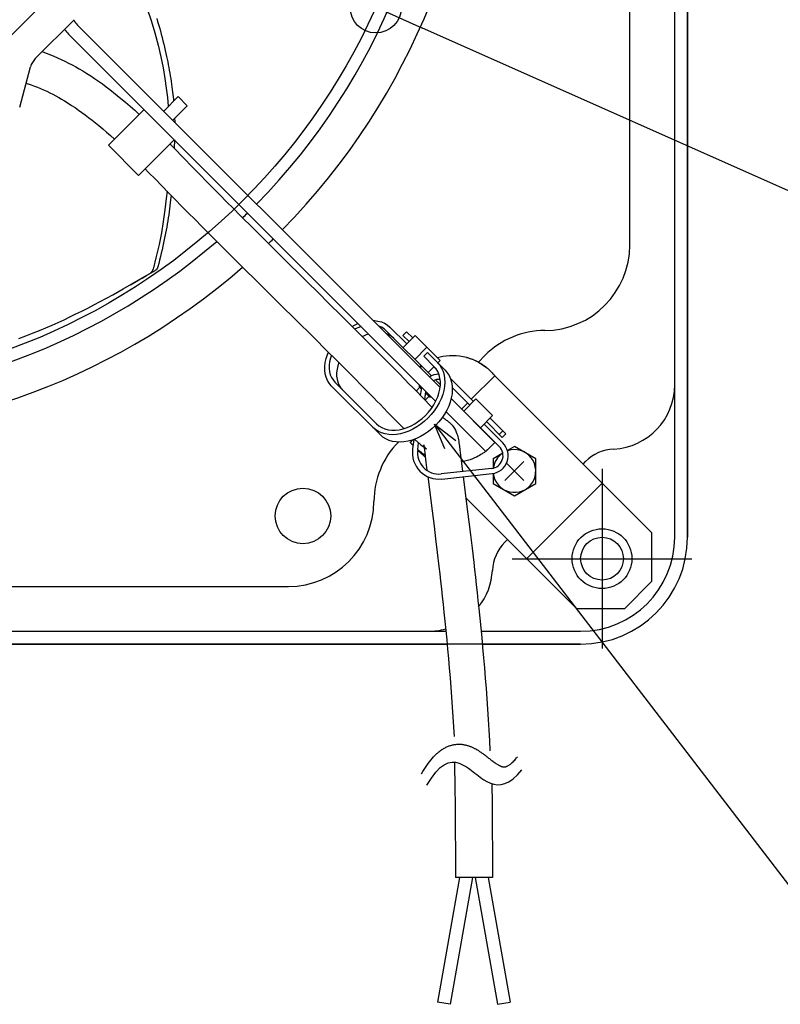
# Model space of a CAD drawing. Extents: x -625 to 975, y -294 to 712.
# Drawn here: x 54 to 232, y -294 to -64 of the extents above; entities that cross this region are included whole.
import ezdxf

# ---------------------------------------------------------------- set-up
doc = ezdxf.new("R2010")
doc.units = 0
doc.header["$LTSCALE"] = 20
for name, color, linetype in [('DETAIL', 5, 'CONTINUOUS'), ('FIX', 11, 'CONTINUOUS'), ('NOTE', 4, 'CONTINUOUS'), ('OUTLINE', 3, 'CONTINUOUS'), ('SIZE', 30, 'CONTINUOUS')]:
    doc.layers.add(name, color=color, linetype=linetype)

msp = doc.modelspace()

# ---------------------------------------------------------------- linework, layer by layer
at = {"layer": 'DETAIL', "color": 5, "linetype": 'CONTINUOUS'}
for p, q in [((210, -185), (210, 185)), ((207, -149.36), (207, 149.36)), ((196.5, -116.61), (196.5, 116.61)), ((51.32, -67.99), (59, -60.31)), ((83.56, -61.35), (84.48, -64.1)), ((57.37, -72.98), (66.46, -63.89)), ((84.48, -64.1), (85.33, -66.97)), ((85.78, -63.62), (85.99, -64.31)), ((85.99, -64.31), (86.2, -65.02)), ((67.26, -65.14), (152.09, -149.97)), ((86.2, -65.02), (86.42, -65.75)), ((86.42, -65.75), (86.63, -66.5)), ((86.63, -66.5), (86.84, -67.26)), ((151.08, -153.2), (65.14, -67.26)), ((85.33, -66.97), (86.08, -69.83)), ((86.84, -67.26), (87.04, -68.03)), ((87.04, -68.03), (87.24, -68.81)), ((87.24, -68.81), (87.44, -69.58)), ((58.99, -71.35), (59.9, -71.69)), ((86.08, -69.83), (86.73, -72.59)), ((87.44, -69.58), (87.62, -70.33)), ((87.62, -70.33), (87.79, -71.07)), ((87.79, -71.07), (87.95, -71.78)), ((59.9, -71.69), (60.8, -72.04)), ((60.8, -72.04), (61.69, -72.4)), ((61.69, -72.4), (62.56, -72.79)), ((62.56, -72.79), (63.43, -73.19)), ((63.43, -73.19), (64.29, -73.6)), ((64.29, -73.6), (65.14, -74.03)), ((86.73, -72.59), (87.25, -75.18)), ((87.95, -71.78), (88.1, -72.47)), ((88.1, -72.47), (88.24, -73.13)), ((88.24, -73.13), (88.37, -73.78)), ((53.71, -84.37), (56.23, -74.95)), ((65.14, -74.03), (65.98, -74.47)), ((65.98, -74.47), (66.81, -74.93)), ((66.81, -74.93), (67.64, -75.4)), ((67.64, -75.4), (68.45, -75.88)), ((68.45, -75.88), (69.4, -76.46)), ((87.25, -75.18), (87.66, -77.62)), ((88.37, -73.78), (88.49, -74.43)), ((88.49, -74.43), (88.61, -75.08)), ((88.61, -75.08), (88.73, -75.73)), ((88.73, -75.73), (88.84, -76.37)), ((69.4, -76.46), (70.33, -77.05)), ((70.33, -77.05), (71.25, -77.67)), ((71.25, -77.67), (72.16, -78.29)), ((72.16, -78.29), (73.06, -78.93)), ((87.66, -77.62), (88.01, -79.91)), ((88.84, -76.37), (88.95, -77.03)), ((88.95, -77.03), (89.05, -77.68)), ((89.05, -77.68), (89.15, -78.33)), ((55.22, -78.73), (55.61, -78.86)), ((55.61, -78.86), (55.68, -78.88)), ((55.68, -78.88), (56.42, -79.14)), ((56.42, -79.14), (57.15, -79.42)), ((57.15, -79.42), (57.88, -79.7)), ((57.88, -79.7), (58.6, -80.01)), ((58.6, -80.01), (59.32, -80.32)), ((59.32, -80.32), (60.04, -80.65)), ((73.06, -78.93), (73.95, -79.58)), ((73.95, -79.58), (74.83, -80.24)), ((74.83, -80.24), (75.7, -80.92)), ((88.01, -79.91), (88.29, -82.07)), ((89.15, -78.33), (89.24, -78.98)), ((89.24, -78.98), (89.33, -79.61)), ((89.33, -79.61), (89.42, -80.22)), ((89.42, -80.22), (89.49, -80.82)), ((60.04, -80.65), (60.74, -80.99)), ((60.74, -80.99), (61.45, -81.35)), ((61.45, -81.35), (62.15, -81.72)), ((62.15, -81.72), (62.84, -82.1)), ((62.84, -82.1), (63.53, -82.5)), ((63.53, -82.5), (64.22, -82.9)), ((64.22, -82.9), (65.04, -83.41)), ((75.7, -80.92), (76.56, -81.6)), ((76.56, -81.6), (77.41, -82.29)), ((77.41, -82.29), (78.51, -83.21)), ((87.41, -85.29), (90.8, -81.89)), ((88.29, -82.07), (88.48, -84.11)), ((89.49, -80.82), (89.56, -81.4)), ((89.56, -81.4), (89.63, -81.95)), ((89.63, -81.95), (89.68, -82.49)), ((89.68, -82.49), (89.73, -82.97)), ((90.8, -81.89), (92.93, -84.02)), ((65.04, -83.41), (65.86, -83.93)), ((65.86, -83.93), (66.67, -84.46)), ((66.67, -84.46), (67.47, -85.02)), ((67.47, -85.02), (68.27, -85.58)), ((82.81, -84.94), (74.47, -93.28)), ((78.51, -83.21), (79.59, -84.14)), ((79.59, -84.14), (80.66, -85.08)), ((80.66, -85.08), (81.71, -86.04)), ((88.48, -84.11), (88.49, -84.21)), ((89.53, -87.41), (92.93, -84.02)), ((68.27, -85.58), (69.06, -86.16)), ((69.06, -86.16), (69.85, -86.76)), ((69.85, -86.76), (70.64, -87.37)), ((70.64, -87.37), (71.42, -87.99)), ((89.97, -86.98), (89.97, -87.05)), ((89.97, -87.05), (89.98, -87.55)), ((71.42, -87.99), (72.2, -88.62)), ((72.2, -88.62), (73.13, -89.4)), ((73.13, -89.4), (74.06, -90.2)), ((89.98, -87.55), (89.98, -87.86)), ((74.06, -90.2), (74.99, -91.01)), ((74.99, -91.01), (75.91, -91.84)), ((89.88, -92.01), (81.54, -100.35)), ((89.91, -92.03), (89.84, -93.97)), ((74.47, -93.28), (81.54, -100.35)), ((88.89, -93), (90.06, -94.19)), ((90.06, -94.19), (91.79, -95.97)), ((91.79, -95.97), (94.42, -98.66)), ((83.09, -98.8), (83.89, -99.61)), ((94.42, -98.66), (95.92, -100.19)), ((83.89, -99.61), (85.48, -101.23)), ((85.48, -101.23), (88.56, -104.39)), ((95.92, -100.19), (97.45, -101.75)), ((97.45, -101.75), (99, -103.31)), ((99, -103.31), (100.56, -104.89)), ((88.01, -105.76), (87.7, -108.4)), ((88.19, -104.01), (88.01, -105.76)), ((88.56, -104.39), (90.07, -105.94)), ((89.16, -105), (89.04, -106)), ((90.07, -105.94), (91.61, -107.5)), ((100.56, -104.89), (102.14, -106.48)), ((88.79, -108.14), (88.69, -108.86)), ((88.88, -107.43), (88.79, -108.14)), ((88.96, -106.71), (88.88, -107.43)), ((89.04, -106), (88.96, -106.71)), ((91.61, -107.5), (93.17, -109.08)), ((102.14, -106.48), (103.74, -108.08)), ((103.74, -108.08), (105.34, -109.69)), ((87.7, -108.4), (87.32, -111.11)), ((88.49, -110.28), (88.38, -110.99)), ((88.59, -109.57), (88.49, -110.28)), ((88.69, -108.86), (88.59, -109.57)), ((93.17, -109.08), (94.74, -110.67)), ((105.34, -109.69), (108.57, -112.91)), ((87.32, -111.11), (86.87, -113.78)), ((88.14, -112.4), (88, -113.12)), ((88.26, -111.7), (88.14, -112.4)), ((88.38, -110.99), (88.26, -111.7)), ((94.74, -110.67), (96.33, -112.27)), ((96.33, -112.27), (97.93, -113.87)), ((86.87, -113.78), (86.32, -116.48)), ((87.71, -114.6), (87.55, -115.35)), ((87.86, -113.85), (87.71, -114.6)), ((88, -113.12), (87.86, -113.85)), ((97.93, -113.87), (99.54, -115.48)), ((108.57, -112.91), (111.8, -116.13)), ((86.32, -116.48), (85.68, -119.31)), ((87.21, -116.91), (87.03, -117.7)), ((87.38, -116.12), (87.21, -116.91)), ((87.55, -115.35), (87.38, -116.12)), ((99.54, -115.48), (102.78, -118.72)), ((111.8, -116.13), (115.04, -119.34)), ((85.68, -119.31), (84.94, -122.28)), ((86.65, -119.31), (86.45, -120.12)), ((86.84, -118.51), (86.65, -119.31)), ((87.03, -117.7), (86.84, -118.51)), ((102.78, -118.72), (106.02, -121.95)), ((115.04, -119.34), (120.83, -125.07)), ((85.91, -122.08), (85.88, -122.13)), ((85.94, -122.01), (85.91, -122.08)), ((85.97, -121.95), (85.94, -122.01)), ((86, -121.88), (85.97, -121.95)), ((86.02, -121.8), (86, -121.88)), ((86.05, -121.72), (86.02, -121.8)), ((86.25, -120.92), (86.05, -121.72)), ((86.45, -120.12), (86.25, -120.92)), ((106.02, -121.95), (109.26, -125.16)), ((81.38, -124.92), (82.4, -124.33)), ((81.44, -124.84), (82.89, -124)), ((82.4, -124.33), (83.42, -123.75)), ((82.89, -124), (84.31, -123.16)), ((83.42, -123.75), (85.4, -122.61)), ((84.31, -123.16), (84.37, -123.12)), ((84.37, -123.12), (84.44, -123.07)), ((84.44, -123.07), (84.49, -123.03)), ((84.49, -123.03), (84.54, -122.98)), ((84.54, -122.98), (84.59, -122.94)), ((84.59, -122.94), (84.63, -122.89)), ((84.63, -122.89), (84.67, -122.84)), ((84.67, -122.84), (84.7, -122.79)), ((84.7, -122.79), (84.74, -122.74)), ((84.74, -122.74), (84.77, -122.69)), ((84.77, -122.69), (84.8, -122.63)), ((84.8, -122.63), (84.84, -122.57)), ((84.84, -122.57), (84.86, -122.51)), ((84.86, -122.51), (84.89, -122.44)), ((84.89, -122.44), (84.92, -122.36)), ((84.92, -122.36), (84.94, -122.28)), ((85.47, -122.57), (85.4, -122.61)), ((85.53, -122.52), (85.47, -122.57)), ((85.59, -122.48), (85.53, -122.52)), ((85.64, -122.43), (85.59, -122.48)), ((85.69, -122.38), (85.64, -122.43)), ((85.73, -122.34), (85.69, -122.38)), ((85.77, -122.29), (85.73, -122.34)), ((85.81, -122.24), (85.77, -122.29)), ((85.84, -122.19), (85.81, -122.24)), ((85.88, -122.13), (85.84, -122.19)), ((77.91, -126.87), (79.97, -125.69)), ((79.66, -125.89), (81.38, -124.92)), ((79.97, -125.69), (81.44, -124.84)), ((109.26, -125.16), (115.06, -130.9)), ((120.83, -125.07), (123.77, -127.98)), ((74, -129.05), (75.48, -128.24)), ((75.48, -128.24), (76.98, -127.4)), ((76.98, -127.4), (77.91, -126.87)), ((123.77, -127.98), (125.7, -129.89)), ((69.67, -131.35), (71.09, -130.61)), ((71.09, -130.61), (72.53, -129.85)), ((72.53, -129.85), (74, -129.05)), ((115.06, -130.9), (118.01, -133.81)), ((125.7, -129.89), (129.44, -133.6)), ((64.09, -134.08), (65.48, -133.42)), ((65.48, -133.42), (66.87, -132.75)), ((66.87, -132.75), (68.27, -132.06)), ((68.27, -132.06), (69.67, -131.35)), ((129.44, -133.6), (132.13, -136.27)), ((59.83, -135.96), (61.29, -135.33)), ((61.29, -135.33), (62.7, -134.71)), ((62.7, -134.71), (64.09, -134.08)), ((118.01, -133.81), (122.75, -138.51)), ((131.51, -135.65), (132.09, -135.33)), ((132.09, -135.33), (132.87, -134.99)), ((133.08, -135.88), (132.26, -136.24)), ((133.59, -135.71), (133.08, -135.88)), ((136.41, -134.29), (136.71, -134.29)), ((136.71, -134.29), (137.56, -134.39)), ((137.56, -134.39), (138.36, -134.6)), ((137.75, -135.6), (137.71, -135.59)), ((138.4, -135.87), (137.75, -135.6)), ((138.36, -134.6), (139.09, -134.91)), ((138.98, -136.23), (138.4, -135.87)), ((139.09, -134.91), (139.75, -135.32)), ((139.75, -135.32), (140.34, -135.82)), ((140.34, -135.82), (144.29, -139.77)), ((53.49, -138.49), (55.12, -137.87)), ((55.12, -137.87), (56.74, -137.23)), ((56.74, -137.23), (58.32, -136.59)), ((58.32, -136.59), (59.83, -135.96)), ((132.13, -136.27), (134.71, -138.84)), ((132.26, -136.24), (132.16, -136.3)), ((134.01, -137.99), (133.92, -138.05)), ((134.83, -137.63), (134.01, -137.99)), ((135.34, -137.46), (134.83, -137.63)), ((139.5, -136.67), (138.98, -136.23)), ((139.5, -137.35), (139.46, -137.34)), ((150.07, -147.24), (139.5, -136.67)), ((140.15, -137.62), (139.5, -137.35)), ((140.73, -137.98), (140.15, -137.62)), ((141.25, -138.42), (140.73, -137.98)), ((144.26, -136.9), (143.41, -137.75)), ((144.86, -139.2), (143.41, -137.75)), ((146.27, -137.79), (143.45, -140.62)), ((144.26, -136.9), (145.71, -138.35)), ((146.27, -137.79), (152.12, -143.64)), ((122.75, -138.51), (125.47, -141.21)), ((134.71, -138.84), (136.36, -140.48)), ((136.36, -140.48), (137.94, -142.07)), ((125.42, -143.16), (125.73, -142.22)), ((125.47, -141.21), (128.08, -143.81)), ((125.73, -142.22), (125.96, -141.7)), ((126.65, -142.39), (126.42, -143.1)), ((137.94, -142.07), (139.46, -143.6)), ((149.02, -140.54), (146.2, -143.37)), ((149.13, -141.78), (148.29, -142.63)), ((150.66, -145), (148.29, -142.63)), ((149.13, -141.78), (153.26, -145.9)), ((151.46, -142.96), (152.1, -142.79)), ((152.1, -142.79), (152.78, -142.65)), ((152.78, -142.65), (153.51, -142.54)), ((153.51, -142.54), (154.27, -142.47)), ((154.27, -142.47), (155.06, -142.45)), ((155.06, -142.45), (155.86, -142.48)), ((155.86, -142.48), (156.68, -142.57)), ((156.68, -142.57), (157.49, -142.7)), ((157.49, -142.7), (158.29, -142.89)), ((161.05, -143.99), (162.58, -142.47)), ((125.1, -145.02), (125.21, -144.1)), ((125.1, -145.91), (125.1, -145.02)), ((125.21, -144.1), (125.42, -143.16)), ((126.23, -143.92), (126.14, -144.73)), ((126.14, -144.73), (126.14, -145.51)), ((126.42, -143.1), (126.23, -143.92)), ((128.17, -144.85), (127.98, -145.67)), ((128.08, -143.81), (130.56, -146.28)), ((128.41, -144.13), (128.17, -144.85)), ((139.46, -143.6), (140.91, -145.07)), ((140.91, -145.07), (142.28, -146.47)), ((147.22, -145.1), (147.26, -145.07)), ((147.26, -145.07), (147.41, -144.96)), ((147.41, -144.96), (147.53, -144.87)), ((147.79, -144.96), (147.43, -145.31)), ((147.53, -144.87), (147.63, -144.8)), ((150.71, -145.05), (149.3, -146.47)), ((150.64, -145.12), (151.24, -145.72)), ((151.15, -145.58), (150.66, -145)), ((151.45, -142.96), (151.46, -142.96)), ((151.51, -144.15), (152.03, -144.76)), ((152.12, -143.64), (151.56, -144.2)), ((152.03, -144.76), (152.46, -145.43)), ((158.29, -142.89), (159.07, -143.13)), ((158.31, -142.9), (158.54, -142.96)), ((158.54, -142.96), (159.13, -143.15)), ((159.07, -143.13), (159.81, -143.41)), ((159.13, -143.15), (159.67, -143.35)), ((159.67, -143.35), (160.16, -143.55)), ((159.81, -143.41), (160.51, -143.72)), ((160.16, -143.55), (160.6, -143.76)), ((160.51, -143.72), (161.16, -144.06)), ((160.6, -143.76), (161, -143.96)), ((161, -143.96), (161.35, -144.15)), ((161.16, -144.06), (161.74, -144.41)), ((161.35, -144.15), (161.65, -144.33)), ((161.65, -144.33), (161.91, -144.5)), ((161.74, -144.41), (162.28, -144.77)), ((161.91, -144.5), (162.13, -144.64)), ((162.13, -144.64), (162.32, -144.77)), ((162.28, -144.77), (162.75, -145.12)), ((162.32, -144.77), (162.47, -144.88)), ((162.47, -144.88), (162.59, -144.96)), ((162.59, -144.96), (162.73, -145.07)), ((162.73, -145.07), (162.78, -145.1)), ((162.75, -145.12), (163.16, -145.45)), ((162.98, -145.3), (162.78, -145.1)), ((125.2, -146.75), (125.1, -145.91)), ((125.41, -147.55), (125.2, -146.75)), ((126.14, -145.51), (126.23, -146.25)), ((126.23, -146.25), (126.41, -146.95)), ((126.41, -146.95), (126.68, -147.59)), ((127.98, -145.67), (127.89, -146.48)), ((127.89, -146.48), (127.89, -147.26)), ((127.89, -147.26), (127.98, -148)), ((130.56, -146.28), (132.13, -147.86)), ((142.28, -146.47), (143.99, -148.22)), ((151.55, -146.23), (151.15, -145.58)), ((151.85, -146.95), (151.55, -146.23)), ((152.06, -147.73), (151.85, -146.95)), ((152.46, -145.43), (152.79, -146.18)), ((152.79, -146.18), (153.03, -146.99)), ((153.03, -146.99), (153.17, -147.84)), ((153.26, -145.9), (153.78, -146.51)), ((153.78, -146.51), (154.21, -147.18)), ((154.21, -147.18), (154.54, -147.93)), ((164.9, -147.22), (159.41, -152.71)), ((163.16, -145.45), (163.52, -145.77)), ((163.52, -145.77), (163.83, -146.05)), ((163.83, -146.05), (164.09, -146.31)), ((164.09, -146.31), (164.3, -146.53)), ((164.3, -146.53), (164.47, -146.72)), ((164.47, -146.72), (164.61, -146.88)), ((164.61, -146.88), (164.72, -147.01)), ((164.72, -147.01), (164.8, -147.1)), ((164.8, -147.1), (164.86, -147.17)), ((164.86, -147.17), (164.89, -147.21)), ((164.89, -147.21), (164.9, -147.22)), ((201.67, -183.99), (164.9, -147.22)), ((125.72, -148.29), (125.41, -147.55)), ((126.12, -148.95), (125.72, -148.29)), ((126.63, -149.54), (126.12, -148.95)), ((126.63, -149.54), (138.13, -161.04)), ((126.68, -147.59), (127.04, -148.17)), ((127.04, -148.17), (127.48, -148.69)), ((127.48, -148.69), (137.23, -158.44)), ((127.98, -148), (128.16, -148.7)), ((128.16, -148.7), (128.43, -149.34)), ((128.43, -149.34), (128.79, -149.92)), ((132.13, -147.86), (133.64, -149.38)), ((133.64, -149.38), (135.07, -150.82)), ((143.99, -148.22), (144.65, -148.9)), ((144.65, -148.9), (145.87, -150.14)), ((147.26, -149.8), (147.26, -149.38)), ((152.16, -149.33), (151, -148.17)), ((152.05, -150.33), (152.16, -149.43)), ((152.16, -148.56), (152.06, -147.73)), ((152.16, -149.43), (152.16, -148.56)), ((153.14, -149.68), (152.98, -150.63)), ((153.21, -148.74), (153.14, -149.68)), ((153.17, -147.84), (153.21, -148.74)), ((154.54, -147.93), (154.78, -148.74)), ((159.9, -153.21), (154.78, -148.08)), ((154.78, -148.74), (154.92, -149.59)), ((154.92, -149.59), (154.96, -150.49)), ((207, -185), (207, -149.36)), ((128.79, -149.92), (129.23, -150.44)), ((135.07, -150.82), (136.42, -152.2)), ((145.87, -150.14), (148.59, -152.93)), ((147.36, -149.91), (146.49, -150.78)), ((147.26, -149.8), (147.7, -150.24)), ((147.65, -150.46), (147.46, -151.78)), ((148.52, -152.85), (148.8, -150.92)), ((149.48, -152.03), (148.59, -152.92)), ((148.74, -151.29), (149.59, -152.13)), ((151.54, -152.17), (151.84, -151.25)), ((151.84, -151.25), (152.05, -150.33)), ((152.72, -151.6), (152.36, -152.57)), ((152.98, -150.63), (152.72, -151.6)), ((154.89, -151.43), (154.73, -152.38)), ((154.96, -150.49), (154.89, -151.43)), ((154.93, -149.93), (159.06, -154.06)), ((136.42, -152.2), (137.4, -153.21)), ((137.4, -153.21), (138.05, -153.87)), ((138.05, -153.87), (139.82, -155.7)), ((148.59, -152.93), (149.57, -153.91)), ((149.57, -153.91), (150.25, -154.59)), ((149.59, -152.13), (150.01, -152.13)), ((150.07, -154.86), (150.64, -153.99)), ((150.64, -153.99), (151.14, -153.09)), ((151.14, -153.09), (151.54, -152.17)), ((151.91, -153.53), (151.37, -154.47)), ((152.36, -152.57), (151.91, -153.53)), ((154.11, -154.32), (153.66, -155.28)), ((154.47, -153.35), (154.11, -154.32)), ((154.73, -152.38), (154.47, -153.35)), ((154.68, -152.56), (164.9, -162.78)), ((158.56, -153.56), (157.12, -155)), ((160.47, -152.64), (157.64, -155.47)), ((160.47, -152.64), (164.36, -156.53)), ((139.82, -155.7), (141.58, -157.5)), ((147.91, -157.19), (148.69, -156.47)), ((148.69, -156.47), (149.41, -155.69)), ((150.05, -156.25), (149.29, -157.07)), ((149.41, -155.69), (150.07, -154.86)), ((150.75, -155.38), (150.05, -156.25)), ((151.37, -154.47), (150.75, -155.38)), ((153.12, -156.22), (152.5, -157.13)), ((153.66, -155.28), (153.12, -156.22)), ((162.78, -164.9), (153.48, -155.6)), ((157.64, -155.47), (165.95, -163.78)), ((164.36, -156.53), (161.53, -159.36)), ((137.23, -158.44), (137.8, -158.93)), ((137.8, -158.93), (138.45, -159.33)), ((141.58, -157.5), (142.67, -158.61)), ((142.67, -158.61), (143.62, -159.57)), ((144.39, -159.32), (145.31, -158.92)), ((145.31, -158.92), (146.21, -158.42)), ((146.21, -158.42), (147.08, -157.85)), ((147.6, -158.53), (146.69, -159.15)), ((147.08, -157.85), (147.91, -157.19)), ((148.47, -157.83), (147.6, -158.53)), ((149.29, -157.07), (148.47, -157.83)), ((151.04, -158.82), (150.22, -159.58)), ((151.8, -158), (151.04, -158.82)), ((152.5, -157.13), (151.8, -158)), ((152.68, -156.89), (152.84, -157.03)), ((152.84, -157.03), (152.99, -157.16)), ((152.99, -157.16), (153.13, -157.27)), ((153.13, -157.27), (153.27, -157.37)), ((153.27, -157.37), (153.56, -157.58)), ((153.56, -157.58), (153.72, -157.7)), ((153.72, -157.7), (153.91, -157.84)), ((153.91, -157.84), (154.05, -157.95)), ((154.05, -157.95), (154.21, -158.08)), ((154.21, -158.08), (154.38, -158.23)), ((154.38, -158.23), (154.56, -158.4)), ((154.56, -158.4), (154.75, -158.59)), ((154.75, -158.59), (154.94, -158.8)), ((154.94, -158.8), (155.13, -159.04)), ((166.8, -162.93), (162.38, -158.51)), ((162.94, -157.94), (166.66, -161.66)), ((163.79, -157.1), (167.51, -160.81)), ((136.98, -159.81), (136.38, -159.29)), ((137.65, -160.23), (136.98, -159.81)), ((138.4, -160.57), (137.65, -160.23)), ((138.73, -161.56), (138.13, -161.04)), ((139.21, -160.81), (138.4, -160.57)), ((138.45, -159.33), (139.17, -159.63)), ((139.17, -159.63), (139.95, -159.83)), ((140.07, -160.95), (139.21, -160.81)), ((139.95, -159.83), (140.78, -159.94)), ((140.97, -160.99), (140.07, -160.95)), ((140.78, -159.94), (141.65, -159.93)), ((141.9, -160.92), (140.97, -160.99)), ((141.65, -159.93), (142.55, -159.83)), ((142.86, -160.76), (141.9, -160.92)), ((142.55, -159.83), (143.47, -159.62)), ((143.82, -160.5), (142.86, -160.76)), ((143.47, -159.62), (144.39, -159.32)), ((144.79, -160.14), (143.82, -160.5)), ((145.75, -159.69), (144.79, -160.14)), ((146.69, -159.15), (145.75, -159.69)), ((148.44, -160.9), (147.5, -161.44)), ((149.35, -160.28), (148.44, -160.9)), ((150.22, -159.58), (149.35, -160.28)), ((155.13, -159.04), (155.31, -159.29)), ((155.31, -159.29), (155.48, -159.56)), ((155.48, -159.56), (155.71, -159.97)), ((155.71, -159.97), (155.89, -160.37)), ((155.89, -160.37), (156.04, -160.76)), ((156.04, -160.76), (156.16, -161.13)), ((156.16, -161.13), (156.25, -161.49)), ((165.95, -160.95), (166.8, -160.1)), ((166.66, -161.66), (167.51, -160.81)), ((139.4, -161.98), (138.73, -161.56)), ((140.15, -162.32), (139.4, -161.98)), ((140.96, -162.56), (140.15, -162.32)), ((141.82, -162.7), (140.96, -162.56)), ((142.72, -162.74), (141.82, -162.7)), ((143.65, -162.67), (142.72, -162.74)), ((144.61, -162.51), (143.65, -162.67)), ((145.57, -162.25), (144.61, -162.51)), ((145.66, -162.21), (145.1, -162.78)), ((145.11, -162.79), (145.1, -162.78)), ((145.14, -162.83), (145.11, -162.79)), ((145.2, -162.89), (145.14, -162.83)), ((145.28, -162.99), (145.2, -162.89)), ((145.38, -163.12), (145.28, -162.99)), ((145.52, -163.27), (145.38, -163.12)), ((145.7, -163.46), (145.52, -163.27)), ((146.54, -161.89), (145.57, -162.25)), ((145.99, -162.09), (145.67, -164.32)), ((145.78, -163.55), (145.7, -163.46)), ((146.14, -162.04), (146.29, -162.18)), ((146.29, -162.18), (146.45, -162.32)), ((146.45, -162.32), (146.6, -162.46)), ((147.5, -161.44), (146.54, -161.89)), ((146.6, -162.46), (146.75, -162.6)), ((146.75, -162.6), (146.89, -162.73)), ((146.86, -164.49), (147.08, -162.9)), ((146.89, -162.73), (147.04, -162.86)), ((147.04, -162.86), (147.18, -162.98)), ((147.18, -162.98), (147.32, -163.11)), ((147.32, -163.11), (147.62, -163.35)), ((147.62, -163.35), (147.89, -163.58)), ((148.29, -163.44), (148.27, -163.4)), ((148.27, -163.4), (148.27, -163.4)), ((148.27, -163.4), (148.28, -163.43)), ((148.28, -163.43), (148.3, -163.5)), ((148.32, -163.51), (148.29, -163.44)), ((148.3, -163.5), (148.32, -163.6)), ((148.36, -163.59), (148.32, -163.51)), ((156.25, -161.49), (156.33, -161.84)), ((156.33, -161.84), (156.4, -162.19)), ((156.4, -162.19), (156.46, -162.54)), ((156.46, -162.54), (156.51, -162.9)), ((156.51, -162.9), (156.56, -163.27)), ((156.56, -163.27), (156.61, -163.67)), ((162.78, -164.9), (164.9, -162.78)), ((164.3, -163.46), (164.09, -163.69)), ((164.47, -163.27), (164.3, -163.46)), ((164.61, -163.12), (164.47, -163.27)), ((164.72, -162.99), (164.61, -163.12)), ((164.8, -162.89), (164.72, -162.99)), ((164.86, -162.83), (164.8, -162.89)), ((164.89, -162.79), (164.86, -162.83)), ((164.9, -162.78), (164.89, -162.79)), ((147.25, -164.88), (146.85, -164.56)), ((147.22, -164.9), (147.02, -164.7)), ((147.26, -164.93), (147.22, -164.9)), ((148.68, -166.36), (147.22, -164.9)), ((147.72, -165.23), (147.25, -164.88)), ((147.41, -165.04), (147.26, -164.93)), ((147.53, -165.12), (147.41, -165.04)), ((147.68, -165.23), (147.53, -165.12)), ((147.86, -165.35), (147.68, -165.23)), ((148.25, -165.59), (147.72, -165.23)), ((148.09, -165.5), (147.86, -165.35)), ((147.89, -163.58), (148.14, -163.77)), ((148.35, -165.66), (148.09, -165.5)), ((148.14, -163.77), (148.37, -163.94)), ((148.61, -165.8), (148.25, -165.59)), ((148.32, -163.6), (148.34, -163.74)), ((148.34, -163.74), (148.37, -163.92)), ((148.61, -165.82), (148.35, -165.66)), ((148.41, -163.69), (148.36, -163.59)), ((148.37, -163.92), (148.4, -164.12)), ((148.37, -163.94), (148.53, -164.06)), ((148.4, -164.12), (148.44, -164.36)), ((148.47, -163.81), (148.41, -163.69)), ((148.44, -164.36), (148.47, -164.63)), ((148.58, -163.98), (148.47, -163.81)), ((148.47, -164.63), (148.55, -165.26)), ((148.53, -164.06), (148.66, -164.16)), ((148.55, -165.26), (148.8, -167.4)), ((148.71, -164.13), (148.58, -163.98)), ((148.66, -164.16), (148.86, -164.3)), ((148.78, -164.22), (148.71, -164.13)), ((148.85, -164.28), (148.78, -164.22)), ((148.89, -164.33), (148.85, -164.28)), ((148.86, -164.3), (148.91, -164.34)), ((148.92, -164.35), (148.89, -164.33)), ((148.91, -164.34), (148.93, -164.36)), ((148.93, -164.36), (148.92, -164.35)), ((156.61, -163.67), (156.72, -164.56)), ((156.72, -164.56), (157.09, -167.69)), ((161.35, -165.84), (161, -166.03)), ((161.65, -165.66), (161.35, -165.84)), ((161.91, -165.5), (161.65, -165.66)), ((162.13, -165.35), (161.91, -165.5)), ((162.32, -165.23), (162.13, -165.35)), ((162.47, -165.12), (162.32, -165.23)), ((162.59, -165.04), (162.47, -165.12)), ((162.73, -164.93), (162.59, -165.04)), ((162.78, -164.9), (162.73, -164.93)), ((163.16, -164.54), (162.98, -164.69)), ((163.52, -164.23), (163.16, -164.54)), ((163.83, -163.94), (163.52, -164.23)), ((164.09, -163.69), (163.83, -163.94)), ((166.76, -165.3), (164.49, -166.61)), ((169.49, -163.72), (167.84, -164.68)), ((174.49, -166.61), (169.49, -163.72)), ((148.8, -167.4), (149.03, -169.33)), ((157.22, -167.35), (157.05, -167.37)), ((157.09, -167.69), (157.33, -169.62)), ((157.9, -167.21), (157.22, -167.35)), ((158.54, -167.04), (157.9, -167.21)), ((159.13, -166.85), (158.54, -167.04)), ((159.67, -166.65), (159.13, -166.85)), ((160.16, -166.44), (159.67, -166.65)), ((160.6, -166.24), (160.16, -166.44)), ((161, -166.03), (160.6, -166.24)), ((164.49, -166.61), (164.49, -168.82)), ((171.72, -167.27), (167.27, -171.72)), ((167.64, -167.64), (171.72, -171.72)), ((174.49, -172.38), (174.49, -166.61)), ((185.55, -167.87), (186.15, -167.26)), ((164.15, -168.88), (152.35, -170.16)), ((152.48, -171.36), (164.28, -170.07)), ((164.49, -170.04), (164.49, -172.38)), ((149.22, -170.81), (150.23, -178.8)), ((157.48, -170.81), (158.38, -177.83)), ((164.49, -172.38), (169.49, -175.27)), ((169.49, -175.27), (174.49, -172.38)), ((190, -172.32), (172.32, -190)), ((158.12, -175.79), (183.99, -201.67)), ((150.23, -178.8), (150.69, -182.39)), ((158.38, -177.83), (158.82, -181.37)), ((158.82, -181.37), (159.2, -184.39)), ((150.69, -182.39), (151.06, -185.39)), ((201.67, -195.3), (201.67, -183.99)), ((151.06, -185.39), (151.44, -188.54)), ((159.2, -184.39), (159.58, -187.57)), ((167.26, -186.15), (167.87, -185.55)), ((151.44, -188.54), (151.83, -191.84)), ((159.58, -187.57), (159.98, -190.89)), ((159.98, -190.89), (160.17, -192.61)), ((151.83, -191.84), (152.03, -193.54)), ((160.17, -192.61), (160.37, -194.36)), ((152.03, -193.54), (152.23, -195.28)), ((152.23, -195.28), (152.42, -197.04)), ((160.37, -194.36), (160.57, -196.14)), ((195.3, -201.67), (201.67, -195.3)), ((-116.61, -196.5), (116.61, -196.5)), ((152.42, -197.04), (152.62, -198.83)), ((160.57, -196.14), (160.77, -197.95)), ((160.77, -197.95), (160.97, -199.78)), ((152.62, -198.83), (152.82, -200.65)), ((160.97, -199.78), (161.17, -201.65)), ((152.82, -200.65), (153.01, -202.49)), ((153.01, -202.49), (153.23, -204.62)), ((161.17, -201.65), (161.4, -203.89)), ((183.99, -201.67), (195.3, -201.67)), ((153.23, -204.62), (153.44, -206.78)), ((161.4, -203.89), (161.62, -206.17)), ((-149.36, -207), (149.36, -207)), ((149.36, -207), (153.46, -207)), ((153.44, -206.78), (153.65, -208.96)), ((161.62, -206.17), (161.85, -208.48)), ((161.7, -207), (185, -207)), ((153.65, -208.96), (153.86, -211.16)), ((161.85, -208.48), (162.06, -210.81)), ((-185, -210), (153.75, -210)), ((153.86, -211.16), (154.06, -213.39)), ((161.99, -210), (185, -210)), ((162.06, -210.81), (162.27, -213.17)), ((154.06, -213.39), (154.25, -215.63)), ((162.27, -213.17), (162.48, -215.55)), ((154.25, -215.63), (154.44, -217.89)), ((162.48, -215.55), (162.67, -217.94)), ((154.44, -217.89), (154.62, -220.16)), ((162.67, -217.94), (162.86, -220.35)), ((154.62, -220.16), (154.79, -222.44)), ((162.86, -220.35), (163.04, -222.78)), ((154.79, -222.44), (154.95, -224.73)), ((163.04, -222.78), (163.21, -225.21)), ((154.95, -224.73), (155.1, -227.02)), ((163.21, -225.21), (163.36, -227.65)), ((155.1, -227.02), (155.24, -229.32)), ((163.36, -227.65), (163.5, -230.09)), ((155.24, -229.32), (155.37, -231.61)), ((163.5, -230.09), (163.63, -232.53)), ((163.63, -232.53), (163.75, -234.98)), ((152.01, -235.05), (152.19, -234.92)), ((152.19, -234.92), (152.36, -234.79)), ((152.19, -234.92), (152.19, -234.92)), ((152.36, -234.79), (152.54, -234.67)), ((152.54, -234.67), (152.72, -234.55)), ((152.54, -234.67), (152.54, -234.67)), ((152.72, -234.55), (152.9, -234.44)), ((152.9, -234.44), (153.08, -234.34)), ((152.9, -234.44), (152.9, -234.44)), ((153.08, -234.34), (153.27, -234.23)), ((153.27, -234.23), (153.46, -234.14)), ((153.27, -234.23), (153.27, -234.23)), ((153.46, -234.14), (153.65, -234.05)), ((153.65, -234.05), (153.84, -233.96)), ((153.65, -234.05), (153.65, -234.05)), ((153.84, -233.96), (154.03, -233.88)), ((154.03, -233.88), (154.23, -233.81)), ((154.03, -233.88), (154.03, -233.88)), ((154.23, -233.81), (154.42, -233.74)), ((154.42, -233.74), (154.62, -233.68)), ((154.42, -233.74), (154.42, -233.74)), ((154.62, -233.68), (154.82, -233.63)), ((154.82, -233.63), (155.02, -233.58)), ((154.82, -233.63), (154.82, -233.63)), ((155.02, -233.58), (155.22, -233.54)), ((155.22, -233.54), (155.42, -233.5)), ((155.22, -233.54), (155.22, -233.54)), ((155.42, -233.5), (155.62, -233.47)), ((155.62, -233.47), (155.82, -233.45)), ((155.62, -233.47), (155.62, -233.47)), ((155.82, -233.45), (156.02, -233.43)), ((156.02, -233.43), (156.22, -233.42)), ((156.02, -233.43), (156.02, -233.43)), ((156.22, -233.42), (156.42, -233.41)), ((156.42, -233.41), (156.42, -233.41)), ((156.42, -233.41), (156.61, -233.41)), ((156.61, -233.41), (156.81, -233.42)), ((156.81, -233.42), (156.81, -233.42)), ((156.81, -233.42), (157, -233.43)), ((157, -233.43), (157.19, -233.44)), ((157.19, -233.44), (157.19, -233.44)), ((157.19, -233.44), (157.38, -233.46)), ((157.38, -233.46), (157.56, -233.49)), ((157.56, -233.49), (157.56, -233.49)), ((157.56, -233.49), (157.75, -233.52)), ((157.75, -233.52), (157.93, -233.56)), ((157.93, -233.56), (157.93, -233.56)), ((157.93, -233.56), (158.11, -233.6)), ((158.11, -233.6), (158.28, -233.64)), ((158.28, -233.64), (158.28, -233.64)), ((158.28, -233.64), (158.45, -233.69)), ((158.45, -233.69), (158.62, -233.74)), ((158.62, -233.74), (158.62, -233.74)), ((158.62, -233.74), (158.79, -233.79)), ((158.79, -233.79), (158.95, -233.85)), ((158.95, -233.85), (158.95, -233.85)), ((158.95, -233.85), (159.12, -233.91)), ((159.12, -233.91), (159.27, -233.97)), ((159.27, -233.97), (159.27, -233.97)), ((159.27, -233.97), (159.43, -234.03)), ((159.43, -234.03), (159.58, -234.1)), ((159.58, -234.1), (159.58, -234.1)), ((159.58, -234.1), (159.73, -234.17)), ((159.73, -234.17), (159.88, -234.24)), ((159.88, -234.24), (159.88, -234.24)), ((159.88, -234.24), (160.02, -234.31)), ((160.02, -234.31), (160.17, -234.38)), ((160.17, -234.38), (160.17, -234.38)), ((160.17, -234.38), (160.31, -234.45)), ((160.31, -234.45), (160.44, -234.53)), ((160.44, -234.53), (160.44, -234.53)), ((160.44, -234.53), (160.58, -234.61)), ((160.58, -234.61), (160.71, -234.69)), ((160.71, -234.69), (160.71, -234.69)), ((160.71, -234.69), (160.85, -234.76)), ((160.85, -234.76), (160.98, -234.84)), ((160.98, -234.84), (160.98, -234.84)), ((160.98, -234.84), (161.1, -234.92)), ((161.1, -234.92), (161.23, -235.01)), ((163.75, -234.98), (163.75, -234.98)), ((149.6, -237.55), (149.9, -237.16)), ((149.9, -237.16), (150.21, -236.78)), ((150.21, -236.78), (150.56, -236.4)), ((150.21, -236.78), (150.21, -236.78)), ((150.56, -236.4), (150.85, -236.09)), ((150.85, -236.09), (151.04, -235.9)), ((150.85, -236.09), (150.85, -236.09)), ((151.04, -235.9), (151.17, -235.77)), ((151.17, -235.77), (151.33, -235.62)), ((151.17, -235.77), (151.17, -235.77)), ((151.33, -235.62), (151.5, -235.47)), ((151.5, -235.47), (151.67, -235.32)), ((151.5, -235.47), (151.5, -235.47)), ((151.67, -235.32), (151.84, -235.18)), ((151.84, -235.18), (152.01, -235.05)), ((151.84, -235.18), (151.84, -235.18)), ((161.23, -235.01), (161.23, -235.01)), ((161.23, -235.01), (161.35, -235.09)), ((161.35, -235.09), (161.48, -235.17)), ((161.48, -235.17), (161.48, -235.17)), ((161.48, -235.17), (161.6, -235.25)), ((161.6, -235.25), (161.72, -235.33)), ((161.72, -235.33), (161.72, -235.33)), ((161.72, -235.33), (161.83, -235.42)), ((161.83, -235.42), (161.95, -235.5)), ((161.95, -235.5), (161.95, -235.5)), ((161.95, -235.5), (162.07, -235.58)), ((162.07, -235.58), (162.18, -235.67)), ((162.18, -235.67), (162.18, -235.67)), ((162.18, -235.67), (162.29, -235.75)), ((162.29, -235.75), (162.4, -235.83)), ((162.4, -235.83), (162.4, -235.83)), ((162.4, -235.83), (162.51, -235.92)), ((162.51, -235.92), (162.62, -236)), ((162.62, -236), (162.62, -236)), ((162.62, -236), (162.73, -236.08)), ((162.73, -236.08), (162.84, -236.16)), ((162.84, -236.16), (162.84, -236.16)), ((162.84, -236.16), (162.94, -236.24)), ((162.94, -236.24), (163.05, -236.33)), ((163.05, -236.33), (163.05, -236.33)), ((163.05, -236.33), (163.16, -236.41)), ((163.16, -236.41), (163.26, -236.49)), ((163.26, -236.49), (163.26, -236.49)), ((163.26, -236.49), (163.34, -236.56)), ((163.34, -236.56), (163.46, -236.65)), ((163.46, -236.65), (163.46, -236.65)), ((163.46, -236.65), (163.64, -236.79)), ((163.64, -236.79), (163.86, -236.96)), ((163.86, -236.96), (163.86, -236.96)), ((163.86, -236.96), (164.05, -237.11)), ((164.05, -237.11), (164.24, -237.25)), ((164.24, -237.25), (164.24, -237.25)), ((164.24, -237.25), (164.42, -237.39)), ((169.37, -237.33), (169.57, -237.11)), ((169.57, -237.11), (169.78, -236.88)), ((169.78, -236.88), (170, -236.62)), ((169.78, -236.88), (169.78, -236.88)), ((170, -236.62), (170.23, -236.34)), ((148.08, -239.82), (148.38, -239.32)), ((148.38, -239.32), (148.68, -238.84)), ((148.38, -239.32), (148.38, -239.32)), ((148.68, -238.84), (148.99, -238.39)), ((148.99, -238.39), (149.29, -237.96)), ((148.99, -238.39), (148.99, -238.39)), ((149.29, -237.96), (149.6, -237.55)), ((149.6, -237.55), (149.6, -237.55)), ((151.14, -239.93), (152.13, -238.9)), ((152.13, -238.9), (153.08, -238.22)), ((153.08, -238.22), (154.01, -237.8)), ((153.08, -238.22), (153.08, -238.22)), ((154.01, -237.8), (154.89, -237.62)), ((154.89, -237.62), (154.89, -237.62)), ((154.89, -237.62), (155.74, -237.64)), ((155.5, -237.62), (155.56, -243.9)), ((155.74, -237.64), (156.6, -237.87)), ((156.6, -237.87), (156.6, -237.87)), ((156.6, -237.87), (157.49, -238.29)), ((157.49, -238.29), (158.25, -238.72)), ((158.25, -238.72), (158.25, -238.72)), ((158.25, -238.72), (158.72, -239.03)), ((158.72, -239.03), (159.05, -239.28)), ((159.05, -239.28), (159.05, -239.28)), ((159.05, -239.28), (159.44, -239.58)), ((159.44, -239.58), (159.86, -239.9)), ((164.42, -237.39), (164.61, -237.52)), ((164.61, -237.52), (164.61, -237.52)), ((164.61, -237.52), (164.78, -237.65)), ((164.78, -237.65), (164.96, -237.77)), ((164.96, -237.77), (164.96, -237.77)), ((164.96, -237.77), (165.13, -237.89)), ((165.13, -237.89), (165.29, -237.99)), ((165.29, -237.99), (165.29, -237.99)), ((165.29, -237.99), (165.44, -238.09)), ((165.44, -238.09), (165.58, -238.17)), ((165.58, -238.17), (165.58, -238.17)), ((165.58, -238.17), (165.72, -238.25)), ((165.72, -238.25), (165.85, -238.32)), ((165.85, -238.32), (165.85, -238.32)), ((165.85, -238.32), (165.98, -238.38)), ((165.98, -238.38), (166.1, -238.44)), ((166.1, -238.44), (166.1, -238.44)), ((166.1, -238.44), (166.22, -238.5)), ((166.22, -238.5), (166.33, -238.54)), ((166.33, -238.54), (166.33, -238.54)), ((166.33, -238.54), (166.43, -238.59)), ((166.43, -238.59), (166.53, -238.62)), ((166.53, -238.62), (166.53, -238.62)), ((166.53, -238.62), (166.62, -238.65)), ((166.62, -238.65), (166.71, -238.67)), ((166.71, -238.67), (166.71, -238.67)), ((166.71, -238.67), (166.79, -238.69)), ((166.79, -238.69), (166.86, -238.71)), ((166.86, -238.71), (166.86, -238.71)), ((166.86, -238.71), (166.93, -238.72)), ((166.93, -238.72), (167, -238.72)), ((167, -238.72), (167, -238.72)), ((167, -238.72), (167.07, -238.72)), ((167.07, -238.72), (167.14, -238.72)), ((167.14, -238.72), (167.22, -238.71)), ((167.14, -238.72), (167.14, -238.72)), ((167.22, -238.71), (167.29, -238.7)), ((167.29, -238.7), (167.36, -238.69)), ((167.29, -238.7), (167.29, -238.7)), ((167.36, -238.69), (167.45, -238.67)), ((167.45, -238.67), (167.53, -238.65)), ((167.45, -238.67), (167.45, -238.67)), ((167.53, -238.65), (167.62, -238.62)), ((167.62, -238.62), (167.72, -238.58)), ((167.62, -238.62), (167.62, -238.62)), ((167.72, -238.58), (167.82, -238.54)), ((167.82, -238.54), (167.93, -238.48)), ((167.82, -238.54), (167.82, -238.54)), ((167.93, -238.48), (168.05, -238.41)), ((168.05, -238.41), (168.18, -238.33)), ((168.05, -238.41), (168.05, -238.41)), ((168.18, -238.33), (168.32, -238.24)), ((168.32, -238.24), (168.47, -238.13)), ((168.32, -238.24), (168.32, -238.24)), ((168.47, -238.13), (168.63, -238)), ((168.63, -238), (168.8, -237.86)), ((168.63, -238), (168.63, -238)), ((168.8, -237.86), (168.98, -237.7)), ((168.98, -237.7), (169.17, -237.52)), ((168.98, -237.7), (168.98, -237.7)), ((169.17, -237.52), (169.37, -237.33)), ((169.37, -237.33), (169.37, -237.33)), ((170.18, -240.56), (171.23, -239.41)), ((147.78, -240.33), (148.08, -239.82)), ((149.03, -243.02), (150.1, -241.37)), ((150.1, -241.37), (151.14, -239.93)), ((151.14, -239.93), (151.14, -239.93)), ((159.86, -239.9), (159.86, -239.9)), ((159.86, -239.9), (160.26, -240.21)), ((160.26, -240.21), (160.67, -240.53)), ((160.67, -240.53), (160.67, -240.53)), ((160.67, -240.53), (161.09, -240.85)), ((161.09, -240.85), (161.49, -241.14)), ((161.49, -241.14), (161.49, -241.14)), ((161.49, -241.14), (161.84, -241.41)), ((161.84, -241.41), (162.32, -241.72)), ((162.32, -241.72), (162.32, -241.72)), ((162.32, -241.72), (163.03, -242.13)), ((168.2, -242.22), (169.17, -241.54)), ((169.17, -241.54), (170.18, -240.56)), ((169.17, -241.54), (169.17, -241.54)), ((155.56, -243.9), (155.6, -247.35)), ((163.03, -242.13), (163.87, -242.54)), ((163.87, -242.54), (163.87, -242.54)), ((163.87, -242.54), (164.7, -242.8)), ((164.22, -242.66), (164.26, -247.27)), ((164.7, -242.8), (165.52, -242.91)), ((165.52, -242.91), (166.38, -242.86)), ((165.52, -242.91), (165.52, -242.91)), ((166.38, -242.86), (167.27, -242.64)), ((167.27, -242.64), (168.2, -242.22)), ((167.27, -242.64), (167.27, -242.64)), ((155.6, -247.35), (155.63, -250.81)), ((164.26, -247.27), (164.29, -250.74)), ((155.63, -250.81), (155.65, -254.27)), ((164.29, -250.74), (164.31, -254.22)), ((155.65, -254.27), (155.67, -257.73)), ((164.31, -254.22), (164.33, -257.69)), ((155.67, -257.73), (155.68, -261.17)), ((164.33, -257.69), (164.34, -261.15)), ((155.68, -261.17), (155.68, -264.6)), ((164.34, -261.15), (164.35, -264.6)), ((156.67, -264.6), (151.53, -293.75)), ((159.72, -264.6), (154.49, -294.27)), ((164.35, -264.6), (155.68, -264.6)), ((160.31, -264.6), (165.54, -294.27)), ((163.35, -264.6), (168.49, -293.75)), ((154.49, -294.27), (151.53, -293.75)), ((165.54, -294.27), (168.49, -293.75))]:
    msp.add_line(p, q, dxfattribs=at)
at = {"layer": 'DETAIL', "color": 4, "linetype": 'CONTINUOUS'}
for p, q in [((153.21, -164.28), (150.83, -158.54)), ((150.83, -158.54), (155.76, -162.32)), ((150.83, -158.54), (158.14, -168.06))]:
    msp.add_line(p, q, dxfattribs=at)
at = {"layer": 'DETAIL', "color": 5, "linetype": 'CONTINUOUS'}
for centre, radius in [((0, 0), 150), ((120, -180), 6.5), ((190, -190), 5)]:
    msp.add_circle(centre, radius, dxfattribs=at)
for centre, radius, start, end in [((0, 0), 161.38, 315.5326, 44.4674), ((0, 0), 152.87, 315.5622, 44.4378), ((71.5, -60.89), 6, 211.0505, 225), ((71.5, -60.89), 9, 215.7513, 225), ((60.48, -76.09), 4.4, 135, 165), ((0, 0), 152.87, 225.5622, 310.7708), ((0, 0), 152.87, 313.8482, 314.4378), ((0, 0), 161.38, 225.5326, 310.9992), ((0, 0), 161.38, 313.9142, 314.4674), ((176.5, -116.61), 20, 270.3124, 0), ((176.72, -156.61), 20, 90.3124, 135), ((151.81, -151.05), 4.2, 89.9463, 121.653), ((151.81, -151.05), 3, 84.405, 116.2303), ((151.81, -151.05), 4.2, 45, 49.9058), ((192, -149.36), 15, 272.8038, 0), ((151.81, -151.05), 4.2, 164.0311, 171.8699), ((156.61, -176.72), 20, 135.572, 179.6876), ((163.83, -165.9), 4.2, 276.1942, 45), ((151.81, -165.19), 6.2, 171.8699, 276.1942), ((151.81, -165.19), 5, 171.8699, 276.1942), ((163.83, -165.9), 3, 276.1942, 45), ((169.49, -169.49), 5, 186.173, 109.0348), ((169.49, -169.49), 5, 123.2141, 172.0887), ((193.22, -174.33), 10, 92.8038, 135), ((116.61, -176.5), 20, 270, 359.6876), ((174.33, -193.22), 10, 135, 177.1962), ((185, -185), 25, 270, 0), ((185, -185), 22, 270, 0), ((149.36, -192), 15, 321.6741, 357.1962), ((149.36, -192), 15, 270, 285.6541)]:
    msp.add_arc(centre, radius, start, end, dxfattribs=at)
at = {"layer": 'FIX', "color": 11, "linetype": 'CONTINUOUS'}
msp.add_circle((190, -190), 7, dxfattribs=at)
at = {"layer": 'NOTE', "color": 4, "linetype": 'CONTINUOUS'}
for p, q in [((158.14, -168.06), (242.79, -278.25)), ((190, -168.98), (190, -211.02)), ((168.98, -190), (211.02, -190))]:
    msp.add_line(p, q, dxfattribs=at)
at = {"layer": 'OUTLINE', "color": 3, "linetype": 'CONTINUOUS'}
for p, q in [((210, 185), (210, -185)), ((185, -210), (-185, -210))]:
    msp.add_line(p, q, dxfattribs=at)
msp.add_arc((185, -185), 25, 270, 0, dxfattribs=at)
at = {"layer": 'SIZE', "color": 30, "linetype": 'CONTINUOUS'}
for p in [(137.05, -60.97), (497, -221.09)]:
    msp.add_line(p, (148.02, -65.84), dxfattribs=at)
msp.add_circle((137.05, -60.97), 6, dxfattribs=at)

doc.saveas('drawing.dxf')
